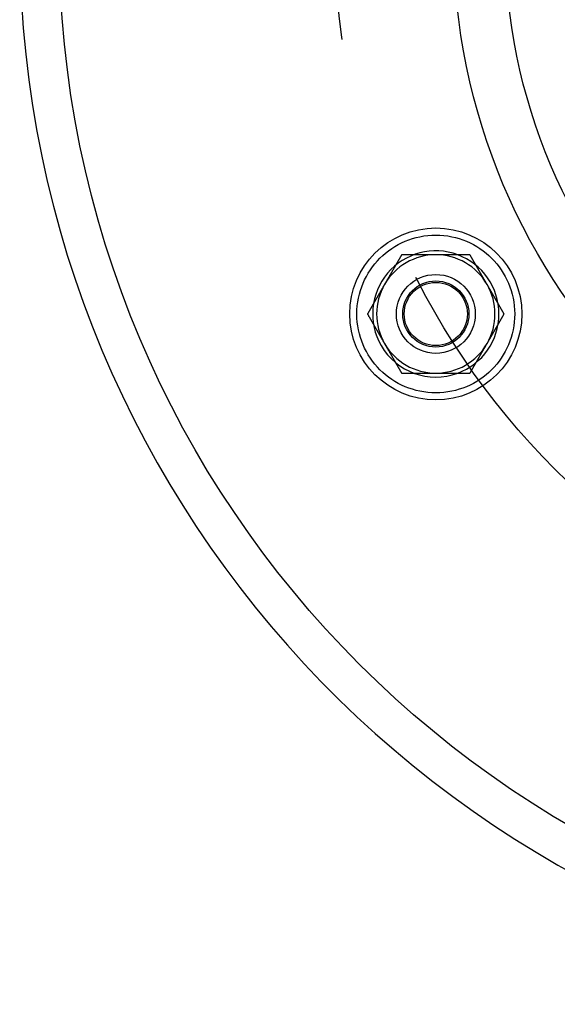
# Model space of a CAD drawing. Extents: x 611 to 1243, y -357 to 354.
# Drawn here: x 614 to 682, y -351 to -226 of the extents above; entities that cross this region are included whole.
import ezdxf

# ---------------------------------------------------------------- set-up
doc = ezdxf.new("R2010")
doc.units = 0
doc.header["$LTSCALE"] = 10
doc.linetypes.add('VERDECKT', pattern=[9.525, 6.35, -3.175])
doc.layers.get('0').update_dxf_attribs({"linetype": 'CONTINUOUS'})
doc.layers.add('STEMPEL', color=3, linetype='CONTINUOUS')

# ---------------------------------------------------------------- blocks, each defined once
blk = doc.blocks.new('A$CBE978570')
for points in [[(345.06, 124.7, 0), (345.04, 124.68, 0), (345.03, 124.65, 0), (345.01, 124.62, 0), (344.99, 124.59, 0), (344.98, 124.56, 0), (344.96, 124.53, 0), (344.94, 124.5, 0), (344.93, 124.47, 0), (344.91, 124.44, 0), (344.89, 124.41, 0), (344.87, 124.38, 0), (344.86, 124.35, 0), (344.84, 124.32, 0), (344.82, 124.29, 0), (344.81, 124.26, 0), (344.79, 124.23, 0), (344.77, 124.2, 0), (344.75, 124.17, 0), (344.74, 124.14, 0), (344.72, 124.11, 0), (344.7, 124.08, 0), (344.69, 124.06, 0), (344.67, 124.03, 0), (344.65, 124, 0), (344.63, 123.97, 0), (344.62, 123.94, 0), (344.6, 123.91, 0), (344.58, 123.88, 0), (344.57, 123.85, 0), (344.55, 123.82, 0), (344.53, 123.79, 0), (344.52, 123.76, 0), (344.5, 123.73, 0), (344.48, 123.7, 0), (344.46, 123.67, 0), (344.45, 123.64, 0), (344.43, 123.61, 0), (344.41, 123.58, 0), (344.4, 123.55, 0), (344.38, 123.52, 0), (344.36, 123.49, 0), (344.35, 123.47, 0), (344.33, 123.44, 0), (344.31, 123.41, 0), (344.29, 123.38, 0), (344.28, 123.35, 0), (344.26, 123.32, 0), (344.24, 123.29, 0), (344.23, 123.26, 0), (344.21, 123.23, 0), (344.19, 123.2, 0), (344.18, 123.17, 0), (344.16, 123.14, 0), (344.14, 123.11, 0), (344.12, 123.08, 0), (344.11, 123.05, 0), (344.09, 123.02, 0), (344.07, 122.99, 0), (344.06, 122.96, 0), (344.04, 122.93, 0), (344.02, 122.9, 0), (344, 122.87, 0), (343.99, 122.84, 0), (343.97, 122.81, 0), (343.95, 122.79, 0), (343.94, 122.76, 0), (343.92, 122.73, 0), (343.9, 122.7, 0), (343.88, 122.67, 0), (343.87, 122.64, 0), (343.85, 122.61, 0), (343.83, 122.58, 0), (343.82, 122.55, 0), (343.8, 122.52, 0), (343.78, 122.49, 0), (343.77, 122.46, 0), (343.75, 122.43, 0), (343.73, 122.4, 0), (343.71, 122.37, 0), (343.7, 122.34, 0), (343.68, 122.31, 0), (343.66, 122.28, 0), (343.65, 122.25, 0), (343.63, 122.22, 0), (343.61, 122.19, 0), (343.6, 122.17, 0), (343.58, 122.14, 0), (343.56, 122.11, 0), (343.54, 122.08, 0), (343.53, 122.05, 0), (343.51, 122.02, 0), (343.49, 121.99, 0), (343.48, 121.96, 0), (343.46, 121.93, 0), (343.44, 121.9, 0), (343.43, 121.87, 0), (343.41, 121.84, 0), (343.39, 121.81, 0), (343.37, 121.78, 0), (343.36, 121.75, 0), (343.34, 121.72, 0), (343.32, 121.69, 0), (343.31, 121.66, 0), (343.29, 121.63, 0), (343.27, 121.61, 0), (343.25, 121.58, 0), (343.24, 121.55, 0), (343.22, 121.52, 0), (343.2, 121.49, 0), (343.19, 121.46, 0), (343.17, 121.43, 0), (343.15, 121.4, 0), (343.13, 121.37, 0), (343.12, 121.34, 0), (343.1, 121.31, 0), (343.08, 121.28, 0), (343.07, 121.25, 0), (343.05, 121.22, 0), (343.03, 121.19, 0), (343.01, 121.16, 0), (343, 121.13, 0), (342.98, 121.1, 0), (342.96, 121.07, 0), (342.95, 121.04, 0), (342.93, 121.01, 0), (342.91, 120.98, 0), (342.9, 120.95, 0)], [(349.39, 124.7, 0), (349.36, 124.7, 0), (349.32, 124.7, 0), (349.29, 124.7, 0), (349.25, 124.7, 0), (349.22, 124.7, 0), (349.19, 124.7, 0), (349.15, 124.7, 0), (349.12, 124.7, 0), (349.08, 124.7, 0), (349.05, 124.7, 0), (349.02, 124.7, 0), (348.98, 124.7, 0), (348.95, 124.7, 0), (348.91, 124.7, 0), (348.88, 124.7, 0), (348.85, 124.7, 0), (348.81, 124.7, 0), (348.78, 124.7, 0), (348.74, 124.7, 0), (348.71, 124.7, 0), (348.67, 124.7, 0), (348.64, 124.7, 0), (348.61, 124.7, 0), (348.57, 124.7, 0), (348.54, 124.7, 0), (348.5, 124.7, 0), (348.47, 124.7, 0), (348.44, 124.7, 0), (348.4, 124.7, 0), (348.37, 124.7, 0), (348.33, 124.7, 0), (348.3, 124.7, 0), (348.26, 124.7, 0), (348.23, 124.7, 0), (348.2, 124.7, 0), (348.16, 124.7, 0), (348.13, 124.7, 0), (348.09, 124.7, 0), (348.06, 124.7, 0), (348.03, 124.7, 0), (347.99, 124.7, 0), (347.96, 124.7, 0), (347.92, 124.7, 0), (347.89, 124.7, 0), (347.86, 124.7, 0), (347.82, 124.7, 0), (347.79, 124.7, 0), (347.75, 124.7, 0), (347.72, 124.7, 0), (347.69, 124.7, 0), (347.65, 124.7, 0), (347.62, 124.7, 0), (347.58, 124.7, 0), (347.55, 124.7, 0), (347.51, 124.7, 0), (347.48, 124.7, 0), (347.45, 124.7, 0), (347.41, 124.7, 0), (347.38, 124.7, 0), (347.34, 124.7, 0), (347.31, 124.7, 0), (347.27, 124.7, 0), (347.24, 124.7, 0), (347.21, 124.7, 0), (347.17, 124.7, 0), (347.14, 124.7, 0), (347.11, 124.7, 0), (347.07, 124.7, 0), (347.04, 124.7, 0), (347, 124.7, 0), (346.97, 124.7, 0), (346.93, 124.7, 0), (346.9, 124.7, 0), (346.87, 124.7, 0), (346.83, 124.7, 0), (346.8, 124.7, 0), (346.76, 124.7, 0), (346.73, 124.7, 0), (346.7, 124.7, 0), (346.66, 124.7, 0), (346.63, 124.7, 0), (346.59, 124.7, 0), (346.56, 124.7, 0), (346.52, 124.7, 0), (346.49, 124.7, 0), (346.46, 124.7, 0), (346.42, 124.7, 0), (346.39, 124.7, 0), (346.36, 124.7, 0), (346.32, 124.7, 0), (346.29, 124.7, 0), (346.25, 124.7, 0), (346.22, 124.7, 0), (346.19, 124.7, 0), (346.15, 124.7, 0), (346.12, 124.7, 0), (346.08, 124.7, 0), (346.05, 124.7, 0), (346.01, 124.7, 0), (345.98, 124.7, 0), (345.95, 124.7, 0), (345.91, 124.7, 0), (345.88, 124.7, 0), (345.84, 124.7, 0), (345.81, 124.7, 0), (345.78, 124.7, 0), (345.74, 124.7, 0), (345.71, 124.7, 0), (345.67, 124.7, 0), (345.64, 124.7, 0), (345.61, 124.7, 0), (345.57, 124.7, 0), (345.54, 124.7, 0), (345.5, 124.7, 0), (345.47, 124.7, 0), (345.44, 124.7, 0), (345.4, 124.7, 0), (345.37, 124.7, 0), (345.33, 124.7, 0), (345.3, 124.7, 0), (345.26, 124.7, 0), (345.23, 124.7, 0), (345.2, 124.7, 0), (345.16, 124.7, 0), (345.13, 124.7, 0), (345.1, 124.7, 0), (345.06, 124.7, 0)], [(353.72, 124.7, 0), (353.7, 124.7, 0), (353.68, 124.7, 0), (353.65, 124.7, 0), (353.63, 124.7, 0), (353.61, 124.7, 0), (353.59, 124.7, 0), (353.56, 124.7, 0), (353.54, 124.7, 0), (353.52, 124.7, 0), (353.5, 124.7, 0), (353.47, 124.7, 0), (353.45, 124.7, 0), (353.43, 124.7, 0), (353.4, 124.7, 0), (353.38, 124.7, 0), (353.36, 124.7, 0), (353.34, 124.7, 0), (353.31, 124.7, 0), (353.29, 124.7, 0), (353.27, 124.7, 0), (353.25, 124.7, 0), (353.22, 124.7, 0), (353.2, 124.7, 0), (353.18, 124.7, 0), (353.16, 124.7, 0), (353.13, 124.7, 0), (353.11, 124.7, 0), (353.09, 124.7, 0), (353.06, 124.7, 0), (353.04, 124.7, 0), (353.02, 124.7, 0), (353, 124.7, 0), (352.97, 124.7, 0), (352.95, 124.7, 0), (352.93, 124.7, 0), (352.91, 124.7, 0), (352.88, 124.7, 0), (352.86, 124.7, 0), (352.84, 124.7, 0), (352.81, 124.7, 0), (352.79, 124.7, 0), (352.77, 124.7, 0), (352.75, 124.7, 0), (352.73, 124.7, 0), (352.7, 124.7, 0), (352.68, 124.7, 0), (352.66, 124.7, 0), (352.63, 124.7, 0), (352.61, 124.7, 0), (352.59, 124.7, 0), (352.57, 124.7, 0), (352.54, 124.7, 0), (352.52, 124.7, 0), (352.5, 124.7, 0), (352.48, 124.7, 0), (352.45, 124.7, 0), (352.43, 124.7, 0), (352.41, 124.7, 0), (352.38, 124.7, 0), (352.36, 124.7, 0), (352.34, 124.7, 0), (352.32, 124.7, 0), (352.29, 124.7, 0), (352.27, 124.7, 0), (352.25, 124.7, 0), (352.23, 124.7, 0), (352.2, 124.7, 0), (352.18, 124.7, 0), (352.16, 124.7, 0), (352.13, 124.7, 0), (352.11, 124.7, 0), (352.09, 124.7, 0), (352.07, 124.7, 0), (352.04, 124.7, 0), (352.02, 124.7, 0), (352, 124.7, 0), (351.98, 124.7, 0), (351.95, 124.7, 0), (351.93, 124.7, 0), (351.91, 124.7, 0), (351.88, 124.7, 0), (351.86, 124.7, 0), (351.84, 124.7, 0), (351.82, 124.7, 0), (351.79, 124.7, 0), (351.77, 124.7, 0), (351.75, 124.7, 0), (351.73, 124.7, 0), (351.7, 124.7, 0), (351.68, 124.7, 0), (351.66, 124.7, 0), (351.63, 124.7, 0), (351.61, 124.7, 0), (351.59, 124.7, 0), (351.57, 124.7, 0), (351.54, 124.7, 0), (351.52, 124.7, 0), (351.5, 124.7, 0), (351.48, 124.7, 0), (351.45, 124.7, 0), (351.43, 124.7, 0), (351.41, 124.7, 0), (351.39, 124.7, 0), (351.36, 124.7, 0), (351.34, 124.7, 0), (351.32, 124.7, 0), (351.3, 124.7, 0), (351.27, 124.7, 0), (351.25, 124.7, 0), (351.23, 124.7, 0), (351.2, 124.7, 0), (351.18, 124.7, 0), (351.16, 124.7, 0), (351.14, 124.7, 0), (351.11, 124.7, 0), (351.09, 124.7, 0), (351.07, 124.7, 0), (351.05, 124.7, 0), (351.02, 124.7, 0), (351, 124.7, 0), (350.98, 124.7, 0), (350.95, 124.7, 0), (350.93, 124.7, 0), (350.91, 124.7, 0), (350.89, 124.7, 0), (350.86, 124.7, 0), (350.84, 124.7, 0), (350.82, 124.7, 0), (350.8, 124.7, 0), (350.77, 124.7, 0), (350.75, 124.7, 0), (350.73, 124.7, 0), (350.7, 124.7, 0), (350.68, 124.7, 0), (350.66, 124.7, 0), (350.64, 124.7, 0), (350.62, 124.7, 0), (350.59, 124.7, 0), (350.57, 124.7, 0), (350.55, 124.7, 0), (350.52, 124.7, 0), (350.5, 124.7, 0), (350.48, 124.7, 0), (350.46, 124.7, 0), (350.43, 124.7, 0), (350.41, 124.7, 0), (350.39, 124.7, 0), (350.37, 124.7, 0), (350.34, 124.7, 0), (350.32, 124.7, 0), (350.3, 124.7, 0), (350.27, 124.7, 0), (350.25, 124.7, 0), (350.23, 124.7, 0), (350.21, 124.7, 0), (350.18, 124.7, 0), (350.16, 124.7, 0), (350.14, 124.7, 0), (350.12, 124.7, 0), (350.09, 124.7, 0), (350.07, 124.7, 0), (350.05, 124.7, 0), (350.02, 124.7, 0), (350, 124.7, 0), (349.98, 124.7, 0), (349.96, 124.7, 0), (349.94, 124.7, 0), (349.91, 124.7, 0), (349.89, 124.7, 0), (349.87, 124.7, 0), (349.84, 124.7, 0), (349.82, 124.7, 0), (349.8, 124.7, 0), (349.78, 124.7, 0), (349.75, 124.7, 0), (349.73, 124.7, 0), (349.71, 124.7, 0), (349.69, 124.7, 0), (349.66, 124.7, 0), (349.64, 124.7, 0), (349.62, 124.7, 0), (349.6, 124.7, 0), (349.57, 124.7, 0), (349.55, 124.7, 0), (349.53, 124.7, 0), (349.5, 124.7, 0), (349.48, 124.7, 0), (349.46, 124.7, 0), (349.44, 124.7, 0), (349.41, 124.7, 0), (349.39, 124.7, 0)], [(355.89, 120.95, 0), (355.87, 120.98, 0), (355.85, 121.01, 0), (355.83, 121.04, 0), (355.82, 121.07, 0), (355.8, 121.1, 0), (355.78, 121.13, 0), (355.77, 121.16, 0), (355.75, 121.19, 0), (355.73, 121.22, 0), (355.72, 121.25, 0), (355.7, 121.28, 0), (355.68, 121.31, 0), (355.67, 121.34, 0), (355.65, 121.37, 0), (355.63, 121.4, 0), (355.61, 121.43, 0), (355.6, 121.46, 0), (355.58, 121.49, 0), (355.56, 121.52, 0), (355.55, 121.55, 0), (355.53, 121.58, 0), (355.51, 121.61, 0), (355.49, 121.63, 0), (355.48, 121.66, 0), (355.46, 121.69, 0), (355.44, 121.72, 0), (355.43, 121.75, 0), (355.41, 121.78, 0), (355.39, 121.81, 0), (355.38, 121.84, 0), (355.36, 121.87, 0), (355.34, 121.9, 0), (355.32, 121.93, 0), (355.31, 121.96, 0), (355.29, 121.99, 0), (355.27, 122.02, 0), (355.26, 122.05, 0), (355.24, 122.08, 0), (355.22, 122.11, 0), (355.2, 122.14, 0), (355.19, 122.17, 0), (355.17, 122.19, 0), (355.15, 122.22, 0), (355.14, 122.25, 0), (355.12, 122.28, 0), (355.1, 122.31, 0), (355.08, 122.34, 0), (355.07, 122.37, 0), (355.05, 122.4, 0), (355.03, 122.43, 0), (355.02, 122.46, 0), (355, 122.49, 0), (354.98, 122.52, 0), (354.97, 122.55, 0), (354.95, 122.58, 0), (354.93, 122.61, 0), (354.92, 122.64, 0), (354.9, 122.67, 0), (354.88, 122.7, 0), (354.86, 122.73, 0), (354.85, 122.76, 0), (354.83, 122.79, 0), (354.81, 122.81, 0), (354.8, 122.84, 0), (354.78, 122.87, 0), (354.76, 122.9, 0), (354.74, 122.93, 0), (354.73, 122.96, 0), (354.71, 122.99, 0), (354.69, 123.02, 0), (354.68, 123.05, 0), (354.66, 123.08, 0), (354.64, 123.11, 0), (354.62, 123.14, 0), (354.61, 123.17, 0), (354.59, 123.2, 0), (354.57, 123.23, 0), (354.56, 123.26, 0), (354.54, 123.29, 0), (354.52, 123.32, 0), (354.51, 123.35, 0), (354.49, 123.38, 0), (354.47, 123.41, 0), (354.45, 123.44, 0), (354.44, 123.47, 0), (354.42, 123.49, 0), (354.4, 123.52, 0), (354.39, 123.55, 0), (354.37, 123.58, 0), (354.35, 123.61, 0), (354.33, 123.64, 0), (354.32, 123.67, 0), (354.3, 123.7, 0), (354.28, 123.73, 0), (354.27, 123.76, 0), (354.25, 123.79, 0), (354.23, 123.82, 0), (354.22, 123.85, 0), (354.2, 123.88, 0), (354.18, 123.91, 0), (354.17, 123.94, 0), (354.15, 123.97, 0), (354.13, 124, 0), (354.11, 124.03, 0), (354.1, 124.06, 0), (354.08, 124.08, 0), (354.06, 124.11, 0), (354.05, 124.14, 0), (354.03, 124.17, 0), (354.01, 124.2, 0), (353.99, 124.23, 0), (353.98, 124.26, 0), (353.96, 124.29, 0), (353.94, 124.32, 0), (353.93, 124.35, 0), (353.91, 124.38, 0), (353.89, 124.41, 0), (353.88, 124.44, 0), (353.86, 124.47, 0), (353.84, 124.5, 0), (353.82, 124.53, 0), (353.81, 124.56, 0), (353.79, 124.59, 0), (353.77, 124.62, 0), (353.76, 124.65, 0), (353.74, 124.68, 0), (353.72, 124.7, 0)], [(342.9, 120.95, 0), (342.88, 120.93, 0), (342.86, 120.9, 0), (342.85, 120.87, 0), (342.83, 120.84, 0), (342.81, 120.81, 0), (342.79, 120.78, 0), (342.78, 120.75, 0), (342.76, 120.72, 0), (342.74, 120.69, 0), (342.73, 120.66, 0), (342.71, 120.63, 0), (342.69, 120.6, 0), (342.67, 120.57, 0), (342.66, 120.54, 0), (342.64, 120.51, 0), (342.62, 120.48, 0), (342.61, 120.45, 0), (342.59, 120.42, 0), (342.57, 120.39, 0), (342.56, 120.36, 0), (342.54, 120.33, 0), (342.52, 120.31, 0), (342.5, 120.28, 0), (342.49, 120.25, 0), (342.47, 120.22, 0), (342.45, 120.19, 0), (342.44, 120.16, 0), (342.42, 120.13, 0), (342.4, 120.1, 0), (342.38, 120.07, 0), (342.37, 120.04, 0), (342.35, 120.01, 0), (342.33, 119.98, 0), (342.32, 119.95, 0), (342.3, 119.92, 0), (342.28, 119.89, 0), (342.26, 119.86, 0), (342.25, 119.83, 0), (342.23, 119.8, 0), (342.21, 119.77, 0), (342.2, 119.74, 0), (342.18, 119.72, 0), (342.16, 119.69, 0), (342.15, 119.66, 0), (342.13, 119.63, 0), (342.11, 119.6, 0), (342.1, 119.57, 0), (342.08, 119.54, 0), (342.06, 119.51, 0), (342.04, 119.48, 0), (342.03, 119.45, 0), (342.01, 119.42, 0), (341.99, 119.39, 0), (341.98, 119.36, 0), (341.96, 119.33, 0), (341.94, 119.3, 0), (341.92, 119.27, 0), (341.91, 119.24, 0), (341.89, 119.21, 0), (341.87, 119.18, 0), (341.86, 119.15, 0), (341.84, 119.12, 0), (341.82, 119.09, 0), (341.81, 119.06, 0), (341.79, 119.04, 0), (341.77, 119.01, 0), (341.75, 118.98, 0), (341.74, 118.95, 0), (341.72, 118.92, 0), (341.7, 118.89, 0), (341.69, 118.86, 0), (341.67, 118.83, 0), (341.65, 118.8, 0), (341.63, 118.77, 0), (341.62, 118.74, 0), (341.6, 118.71, 0), (341.58, 118.68, 0), (341.57, 118.65, 0), (341.55, 118.62, 0), (341.53, 118.59, 0), (341.51, 118.56, 0), (341.5, 118.53, 0), (341.48, 118.5, 0), (341.46, 118.47, 0), (341.45, 118.44, 0), (341.43, 118.42, 0), (341.41, 118.39, 0), (341.4, 118.36, 0), (341.38, 118.33, 0), (341.36, 118.3, 0), (341.35, 118.27, 0), (341.33, 118.24, 0), (341.31, 118.21, 0), (341.29, 118.18, 0), (341.28, 118.15, 0), (341.26, 118.12, 0), (341.24, 118.09, 0), (341.23, 118.06, 0), (341.21, 118.03, 0), (341.19, 118, 0), (341.17, 117.97, 0), (341.16, 117.94, 0), (341.14, 117.91, 0), (341.12, 117.88, 0), (341.11, 117.86, 0), (341.09, 117.83, 0), (341.07, 117.8, 0), (341.06, 117.77, 0), (341.04, 117.74, 0), (341.02, 117.71, 0), (341, 117.68, 0), (340.99, 117.65, 0), (340.97, 117.62, 0), (340.95, 117.59, 0), (340.94, 117.56, 0), (340.92, 117.53, 0), (340.9, 117.5, 0), (340.88, 117.47, 0), (340.87, 117.44, 0), (340.85, 117.41, 0), (340.83, 117.38, 0), (340.82, 117.35, 0), (340.8, 117.32, 0), (340.78, 117.29, 0), (340.76, 117.26, 0), (340.75, 117.23, 0), (340.73, 117.2, 0)], [(358.05, 117.2, 0), (358.03, 117.23, 0), (358.02, 117.26, 0), (358, 117.29, 0), (357.98, 117.32, 0), (357.97, 117.35, 0), (357.95, 117.38, 0), (357.93, 117.41, 0), (357.92, 117.44, 0), (357.9, 117.47, 0), (357.88, 117.5, 0), (357.86, 117.53, 0), (357.85, 117.56, 0), (357.83, 117.59, 0), (357.81, 117.62, 0), (357.8, 117.65, 0), (357.78, 117.68, 0), (357.76, 117.71, 0), (357.75, 117.74, 0), (357.73, 117.77, 0), (357.71, 117.8, 0), (357.69, 117.83, 0), (357.68, 117.86, 0), (357.66, 117.88, 0), (357.64, 117.91, 0), (357.62, 117.94, 0), (357.61, 117.97, 0), (357.59, 118, 0), (357.57, 118.03, 0), (357.56, 118.06, 0), (357.54, 118.09, 0), (357.52, 118.12, 0), (357.51, 118.15, 0), (357.49, 118.18, 0), (357.47, 118.21, 0), (357.45, 118.24, 0), (357.44, 118.27, 0), (357.42, 118.3, 0), (357.4, 118.33, 0), (357.39, 118.36, 0), (357.37, 118.39, 0), (357.35, 118.42, 0), (357.34, 118.44, 0), (357.32, 118.47, 0), (357.3, 118.5, 0), (357.28, 118.53, 0), (357.27, 118.56, 0), (357.25, 118.59, 0), (357.23, 118.62, 0), (357.22, 118.65, 0), (357.2, 118.68, 0), (357.18, 118.71, 0), (357.17, 118.74, 0), (357.15, 118.77, 0), (357.13, 118.8, 0), (357.11, 118.83, 0), (357.1, 118.86, 0), (357.08, 118.89, 0), (357.06, 118.92, 0), (357.05, 118.95, 0), (357.03, 118.98, 0), (357.01, 119.01, 0), (357, 119.04, 0), (356.98, 119.06, 0), (356.96, 119.09, 0), (356.94, 119.12, 0), (356.93, 119.15, 0), (356.91, 119.18, 0), (356.89, 119.21, 0), (356.88, 119.24, 0), (356.86, 119.27, 0), (356.84, 119.3, 0), (356.82, 119.33, 0), (356.81, 119.36, 0), (356.79, 119.39, 0), (356.77, 119.42, 0), (356.76, 119.45, 0), (356.74, 119.48, 0), (356.72, 119.51, 0), (356.7, 119.54, 0), (356.69, 119.57, 0), (356.67, 119.6, 0), (356.65, 119.63, 0), (356.64, 119.66, 0), (356.62, 119.69, 0), (356.6, 119.72, 0), (356.58, 119.74, 0), (356.57, 119.77, 0), (356.55, 119.8, 0), (356.53, 119.83, 0), (356.52, 119.86, 0), (356.5, 119.89, 0), (356.48, 119.92, 0), (356.47, 119.95, 0), (356.45, 119.98, 0), (356.43, 120.01, 0), (356.42, 120.04, 0), (356.4, 120.07, 0), (356.38, 120.1, 0), (356.36, 120.13, 0), (356.35, 120.16, 0), (356.33, 120.19, 0), (356.31, 120.22, 0), (356.3, 120.25, 0), (356.28, 120.28, 0), (356.26, 120.31, 0), (356.24, 120.33, 0), (356.23, 120.36, 0), (356.21, 120.39, 0), (356.19, 120.42, 0), (356.18, 120.45, 0), (356.16, 120.48, 0), (356.14, 120.51, 0), (356.12, 120.54, 0), (356.11, 120.57, 0), (356.09, 120.6, 0), (356.07, 120.63, 0), (356.06, 120.66, 0), (356.04, 120.69, 0), (356.02, 120.72, 0), (356.01, 120.75, 0), (355.99, 120.78, 0), (355.97, 120.81, 0), (355.95, 120.84, 0), (355.94, 120.87, 0), (355.92, 120.9, 0), (355.9, 120.93, 0), (355.89, 120.95, 0)], [(340.73, 117.2, 0), (340.75, 117.18, 0), (340.76, 117.15, 0), (340.78, 117.12, 0), (340.8, 117.09, 0), (340.82, 117.06, 0), (340.83, 117.03, 0), (340.85, 117, 0), (340.87, 116.97, 0), (340.88, 116.94, 0), (340.9, 116.91, 0), (340.92, 116.88, 0), (340.94, 116.85, 0), (340.95, 116.82, 0), (340.97, 116.79, 0), (340.99, 116.76, 0), (341, 116.73, 0), (341.02, 116.7, 0), (341.04, 116.67, 0), (341.06, 116.64, 0), (341.07, 116.61, 0), (341.09, 116.58, 0), (341.11, 116.56, 0), (341.12, 116.53, 0), (341.14, 116.5, 0), (341.16, 116.47, 0), (341.17, 116.44, 0), (341.19, 116.41, 0), (341.21, 116.38, 0), (341.23, 116.35, 0), (341.24, 116.32, 0), (341.26, 116.29, 0), (341.28, 116.26, 0), (341.29, 116.23, 0), (341.31, 116.2, 0), (341.33, 116.17, 0), (341.35, 116.14, 0), (341.36, 116.11, 0), (341.38, 116.08, 0), (341.4, 116.05, 0), (341.41, 116.02, 0), (341.43, 115.99, 0), (341.45, 115.97, 0), (341.46, 115.94, 0), (341.48, 115.91, 0), (341.5, 115.88, 0), (341.51, 115.85, 0), (341.53, 115.82, 0), (341.55, 115.79, 0), (341.57, 115.76, 0), (341.58, 115.73, 0), (341.6, 115.7, 0), (341.62, 115.67, 0), (341.63, 115.64, 0), (341.65, 115.61, 0), (341.67, 115.58, 0), (341.69, 115.55, 0), (341.7, 115.52, 0), (341.72, 115.49, 0), (341.74, 115.46, 0), (341.75, 115.43, 0), (341.77, 115.4, 0), (341.79, 115.37, 0), (341.81, 115.34, 0), (341.82, 115.31, 0), (341.84, 115.29, 0), (341.86, 115.26, 0), (341.87, 115.23, 0), (341.89, 115.2, 0), (341.91, 115.17, 0), (341.92, 115.14, 0), (341.94, 115.11, 0), (341.96, 115.08, 0), (341.98, 115.05, 0), (341.99, 115.02, 0), (342.01, 114.99, 0), (342.03, 114.96, 0), (342.04, 114.93, 0), (342.06, 114.9, 0), (342.08, 114.87, 0), (342.1, 114.84, 0), (342.11, 114.81, 0), (342.13, 114.78, 0), (342.15, 114.75, 0), (342.16, 114.72, 0), (342.18, 114.69, 0), (342.2, 114.67, 0), (342.21, 114.64, 0), (342.23, 114.61, 0), (342.25, 114.58, 0), (342.26, 114.55, 0), (342.28, 114.52, 0), (342.3, 114.49, 0), (342.32, 114.46, 0), (342.33, 114.43, 0), (342.35, 114.4, 0), (342.37, 114.37, 0), (342.38, 114.34, 0), (342.4, 114.31, 0), (342.42, 114.28, 0), (342.44, 114.25, 0), (342.45, 114.22, 0), (342.47, 114.19, 0), (342.49, 114.16, 0), (342.5, 114.13, 0), (342.52, 114.11, 0), (342.54, 114.08, 0), (342.56, 114.05, 0), (342.57, 114.02, 0), (342.59, 113.99, 0), (342.61, 113.96, 0), (342.62, 113.93, 0), (342.64, 113.9, 0), (342.66, 113.87, 0), (342.67, 113.84, 0), (342.69, 113.81, 0), (342.71, 113.78, 0), (342.73, 113.75, 0), (342.74, 113.72, 0), (342.76, 113.69, 0), (342.78, 113.66, 0), (342.79, 113.63, 0), (342.81, 113.6, 0), (342.83, 113.57, 0), (342.85, 113.54, 0), (342.86, 113.51, 0), (342.88, 113.48, 0), (342.9, 113.45, 0)], [(355.89, 113.45, 0), (355.9, 113.48, 0), (355.92, 113.51, 0), (355.94, 113.54, 0), (355.95, 113.57, 0), (355.97, 113.6, 0), (355.99, 113.63, 0), (356.01, 113.66, 0), (356.02, 113.69, 0), (356.04, 113.72, 0), (356.06, 113.75, 0), (356.07, 113.78, 0), (356.09, 113.81, 0), (356.11, 113.84, 0), (356.12, 113.87, 0), (356.14, 113.9, 0), (356.16, 113.93, 0), (356.18, 113.96, 0), (356.19, 113.99, 0), (356.21, 114.02, 0), (356.23, 114.05, 0), (356.24, 114.08, 0), (356.26, 114.11, 0), (356.28, 114.13, 0), (356.3, 114.16, 0), (356.31, 114.19, 0), (356.33, 114.22, 0), (356.35, 114.25, 0), (356.36, 114.28, 0), (356.38, 114.31, 0), (356.4, 114.34, 0), (356.42, 114.37, 0), (356.43, 114.4, 0), (356.45, 114.43, 0), (356.47, 114.46, 0), (356.48, 114.49, 0), (356.5, 114.52, 0), (356.52, 114.55, 0), (356.53, 114.58, 0), (356.55, 114.61, 0), (356.57, 114.64, 0), (356.58, 114.67, 0), (356.6, 114.69, 0), (356.62, 114.72, 0), (356.64, 114.75, 0), (356.65, 114.78, 0), (356.67, 114.81, 0), (356.69, 114.84, 0), (356.7, 114.87, 0), (356.72, 114.9, 0), (356.74, 114.93, 0), (356.76, 114.96, 0), (356.77, 114.99, 0), (356.79, 115.02, 0), (356.81, 115.05, 0), (356.82, 115.08, 0), (356.84, 115.11, 0), (356.86, 115.14, 0), (356.88, 115.17, 0), (356.89, 115.2, 0), (356.91, 115.23, 0), (356.93, 115.26, 0), (356.94, 115.29, 0), (356.96, 115.31, 0), (356.98, 115.34, 0), (357, 115.37, 0), (357.01, 115.4, 0), (357.03, 115.43, 0), (357.05, 115.46, 0), (357.06, 115.49, 0), (357.08, 115.52, 0), (357.1, 115.55, 0), (357.11, 115.58, 0), (357.13, 115.61, 0), (357.15, 115.64, 0), (357.17, 115.67, 0), (357.18, 115.7, 0), (357.2, 115.73, 0), (357.22, 115.76, 0), (357.23, 115.79, 0), (357.25, 115.82, 0), (357.27, 115.85, 0), (357.28, 115.88, 0), (357.3, 115.91, 0), (357.32, 115.94, 0), (357.34, 115.97, 0), (357.35, 115.99, 0), (357.37, 116.02, 0), (357.39, 116.05, 0), (357.4, 116.08, 0), (357.42, 116.11, 0), (357.44, 116.14, 0), (357.45, 116.17, 0), (357.47, 116.2, 0), (357.49, 116.23, 0), (357.51, 116.26, 0), (357.52, 116.29, 0), (357.54, 116.32, 0), (357.56, 116.35, 0), (357.57, 116.38, 0), (357.59, 116.41, 0), (357.61, 116.44, 0), (357.62, 116.47, 0), (357.64, 116.5, 0), (357.66, 116.53, 0), (357.68, 116.56, 0), (357.69, 116.58, 0), (357.71, 116.61, 0), (357.73, 116.64, 0), (357.75, 116.67, 0), (357.76, 116.7, 0), (357.78, 116.73, 0), (357.8, 116.76, 0), (357.81, 116.79, 0), (357.83, 116.82, 0), (357.85, 116.85, 0), (357.86, 116.88, 0), (357.88, 116.91, 0), (357.9, 116.94, 0), (357.92, 116.97, 0), (357.93, 117, 0), (357.95, 117.03, 0), (357.97, 117.06, 0), (357.98, 117.09, 0), (358, 117.12, 0), (358.02, 117.15, 0), (358.03, 117.18, 0), (358.05, 117.2, 0)], [(342.9, 113.45, 0), (342.91, 113.43, 0), (342.93, 113.4, 0), (342.95, 113.37, 0), (342.96, 113.34, 0), (342.98, 113.31, 0), (343, 113.28, 0), (343.01, 113.25, 0), (343.03, 113.22, 0), (343.05, 113.19, 0), (343.07, 113.16, 0), (343.08, 113.13, 0), (343.1, 113.1, 0), (343.12, 113.07, 0), (343.13, 113.04, 0), (343.15, 113.01, 0), (343.17, 112.98, 0), (343.19, 112.95, 0), (343.2, 112.92, 0), (343.22, 112.89, 0), (343.24, 112.86, 0), (343.25, 112.83, 0), (343.27, 112.81, 0), (343.29, 112.78, 0), (343.31, 112.75, 0), (343.32, 112.72, 0), (343.34, 112.69, 0), (343.36, 112.66, 0), (343.37, 112.63, 0), (343.39, 112.6, 0), (343.41, 112.57, 0), (343.43, 112.54, 0), (343.44, 112.51, 0), (343.46, 112.48, 0), (343.48, 112.45, 0), (343.49, 112.42, 0), (343.51, 112.39, 0), (343.53, 112.36, 0), (343.54, 112.33, 0), (343.56, 112.3, 0), (343.58, 112.27, 0), (343.6, 112.24, 0), (343.61, 112.22, 0), (343.63, 112.19, 0), (343.65, 112.16, 0), (343.66, 112.13, 0), (343.68, 112.1, 0), (343.7, 112.07, 0), (343.71, 112.04, 0), (343.73, 112.01, 0), (343.75, 111.98, 0), (343.77, 111.95, 0), (343.78, 111.92, 0), (343.8, 111.89, 0), (343.82, 111.86, 0), (343.83, 111.83, 0), (343.85, 111.8, 0), (343.87, 111.77, 0), (343.88, 111.74, 0), (343.9, 111.71, 0), (343.92, 111.68, 0), (343.94, 111.65, 0), (343.95, 111.62, 0), (343.97, 111.59, 0), (343.99, 111.56, 0), (344, 111.54, 0), (344.02, 111.51, 0), (344.04, 111.48, 0), (344.06, 111.45, 0), (344.07, 111.42, 0), (344.09, 111.39, 0), (344.11, 111.36, 0), (344.12, 111.33, 0), (344.14, 111.3, 0), (344.16, 111.27, 0), (344.18, 111.24, 0), (344.19, 111.21, 0), (344.21, 111.18, 0), (344.23, 111.15, 0), (344.24, 111.12, 0), (344.26, 111.09, 0), (344.28, 111.06, 0), (344.29, 111.03, 0), (344.31, 111, 0), (344.33, 110.97, 0), (344.35, 110.94, 0), (344.36, 110.92, 0), (344.38, 110.89, 0), (344.4, 110.86, 0), (344.41, 110.83, 0), (344.43, 110.8, 0), (344.45, 110.77, 0), (344.46, 110.74, 0), (344.48, 110.71, 0), (344.5, 110.68, 0), (344.52, 110.65, 0), (344.53, 110.62, 0), (344.55, 110.59, 0), (344.57, 110.56, 0), (344.58, 110.53, 0), (344.6, 110.5, 0), (344.62, 110.47, 0), (344.63, 110.44, 0), (344.65, 110.41, 0), (344.67, 110.38, 0), (344.69, 110.36, 0), (344.7, 110.33, 0), (344.72, 110.3, 0), (344.74, 110.27, 0), (344.75, 110.24, 0), (344.77, 110.21, 0), (344.79, 110.18, 0), (344.81, 110.15, 0), (344.82, 110.12, 0), (344.84, 110.09, 0), (344.86, 110.06, 0), (344.87, 110.03, 0), (344.89, 110, 0), (344.91, 109.97, 0), (344.93, 109.94, 0), (344.94, 109.91, 0), (344.96, 109.88, 0), (344.98, 109.85, 0), (344.99, 109.82, 0), (345.01, 109.79, 0), (345.03, 109.76, 0), (345.04, 109.73, 0), (345.06, 109.7, 0)], [(353.72, 109.7, 0), (353.74, 109.73, 0), (353.76, 109.76, 0), (353.77, 109.79, 0), (353.79, 109.82, 0), (353.81, 109.85, 0), (353.82, 109.88, 0), (353.84, 109.91, 0), (353.86, 109.94, 0), (353.88, 109.97, 0), (353.89, 110, 0), (353.91, 110.03, 0), (353.93, 110.06, 0), (353.94, 110.09, 0), (353.96, 110.12, 0), (353.98, 110.15, 0), (353.99, 110.18, 0), (354.01, 110.21, 0), (354.03, 110.24, 0), (354.05, 110.27, 0), (354.06, 110.3, 0), (354.08, 110.33, 0), (354.1, 110.36, 0), (354.11, 110.38, 0), (354.13, 110.41, 0), (354.15, 110.44, 0), (354.17, 110.47, 0), (354.18, 110.5, 0), (354.2, 110.53, 0), (354.22, 110.56, 0), (354.23, 110.59, 0), (354.25, 110.62, 0), (354.27, 110.65, 0), (354.28, 110.68, 0), (354.3, 110.71, 0), (354.32, 110.74, 0), (354.33, 110.77, 0), (354.35, 110.8, 0), (354.37, 110.83, 0), (354.39, 110.86, 0), (354.4, 110.89, 0), (354.42, 110.92, 0), (354.44, 110.94, 0), (354.45, 110.97, 0), (354.47, 111, 0), (354.49, 111.03, 0), (354.51, 111.06, 0), (354.52, 111.09, 0), (354.54, 111.12, 0), (354.56, 111.15, 0), (354.57, 111.18, 0), (354.59, 111.21, 0), (354.61, 111.24, 0), (354.62, 111.27, 0), (354.64, 111.3, 0), (354.66, 111.33, 0), (354.68, 111.36, 0), (354.69, 111.39, 0), (354.71, 111.42, 0), (354.73, 111.45, 0), (354.74, 111.48, 0), (354.76, 111.51, 0), (354.78, 111.54, 0), (354.8, 111.56, 0), (354.81, 111.59, 0), (354.83, 111.62, 0), (354.85, 111.65, 0), (354.86, 111.68, 0), (354.88, 111.71, 0), (354.9, 111.74, 0), (354.92, 111.77, 0), (354.93, 111.8, 0), (354.95, 111.83, 0), (354.97, 111.86, 0), (354.98, 111.89, 0), (355, 111.92, 0), (355.02, 111.95, 0), (355.03, 111.98, 0), (355.05, 112.01, 0), (355.07, 112.04, 0), (355.08, 112.07, 0), (355.1, 112.1, 0), (355.12, 112.13, 0), (355.14, 112.16, 0), (355.15, 112.19, 0), (355.17, 112.22, 0), (355.19, 112.24, 0), (355.2, 112.27, 0), (355.22, 112.3, 0), (355.24, 112.33, 0), (355.26, 112.36, 0), (355.27, 112.39, 0), (355.29, 112.42, 0), (355.31, 112.45, 0), (355.32, 112.48, 0), (355.34, 112.51, 0), (355.36, 112.54, 0), (355.38, 112.57, 0), (355.39, 112.6, 0), (355.41, 112.63, 0), (355.43, 112.66, 0), (355.44, 112.69, 0), (355.46, 112.72, 0), (355.48, 112.75, 0), (355.49, 112.78, 0), (355.51, 112.81, 0), (355.53, 112.83, 0), (355.55, 112.86, 0), (355.56, 112.89, 0), (355.58, 112.92, 0), (355.6, 112.95, 0), (355.61, 112.98, 0), (355.63, 113.01, 0), (355.65, 113.04, 0), (355.67, 113.07, 0), (355.68, 113.1, 0), (355.7, 113.13, 0), (355.72, 113.16, 0), (355.73, 113.19, 0), (355.75, 113.22, 0), (355.77, 113.25, 0), (355.78, 113.28, 0), (355.8, 113.31, 0), (355.82, 113.34, 0), (355.83, 113.37, 0), (355.85, 113.4, 0), (355.87, 113.43, 0), (355.89, 113.45, 0)], [(345.06, 109.7, 0), (345.1, 109.7, 0), (345.13, 109.7, 0), (345.16, 109.7, 0), (345.2, 109.7, 0), (345.23, 109.7, 0), (345.26, 109.7, 0), (345.3, 109.7, 0), (345.33, 109.7, 0), (345.37, 109.7, 0), (345.4, 109.7, 0), (345.44, 109.7, 0), (345.47, 109.7, 0), (345.5, 109.7, 0), (345.54, 109.7, 0), (345.57, 109.7, 0), (345.61, 109.7, 0), (345.64, 109.7, 0), (345.67, 109.7, 0), (345.71, 109.7, 0), (345.74, 109.7, 0), (345.78, 109.7, 0), (345.81, 109.7, 0), (345.84, 109.7, 0), (345.88, 109.7, 0), (345.91, 109.7, 0), (345.95, 109.7, 0), (345.98, 109.7, 0), (346.01, 109.7, 0), (346.05, 109.7, 0), (346.08, 109.7, 0), (346.12, 109.7, 0), (346.15, 109.7, 0), (346.19, 109.7, 0), (346.22, 109.7, 0), (346.25, 109.7, 0), (346.29, 109.7, 0), (346.32, 109.7, 0), (346.36, 109.7, 0), (346.39, 109.7, 0), (346.42, 109.7, 0), (346.46, 109.7, 0), (346.49, 109.7, 0), (346.52, 109.7, 0), (346.56, 109.7, 0), (346.59, 109.7, 0), (346.63, 109.7, 0), (346.66, 109.7, 0), (346.7, 109.7, 0), (346.73, 109.7, 0), (346.76, 109.7, 0), (346.8, 109.7, 0), (346.83, 109.7, 0), (346.87, 109.7, 0), (346.9, 109.7, 0), (346.93, 109.7, 0), (346.97, 109.7, 0), (347, 109.7, 0), (347.04, 109.7, 0), (347.07, 109.7, 0), (347.11, 109.7, 0), (347.14, 109.7, 0), (347.17, 109.7, 0), (347.21, 109.7, 0), (347.24, 109.7, 0), (347.27, 109.7, 0), (347.31, 109.7, 0), (347.34, 109.7, 0), (347.38, 109.7, 0), (347.41, 109.7, 0), (347.45, 109.7, 0), (347.48, 109.7, 0), (347.51, 109.7, 0), (347.55, 109.7, 0), (347.58, 109.7, 0), (347.62, 109.7, 0), (347.65, 109.7, 0), (347.69, 109.7, 0), (347.72, 109.7, 0), (347.75, 109.7, 0), (347.79, 109.7, 0), (347.82, 109.7, 0), (347.86, 109.7, 0), (347.89, 109.7, 0), (347.92, 109.7, 0), (347.96, 109.7, 0), (347.99, 109.7, 0), (348.03, 109.7, 0), (348.06, 109.7, 0), (348.09, 109.7, 0), (348.13, 109.7, 0), (348.16, 109.7, 0), (348.2, 109.7, 0), (348.23, 109.7, 0), (348.26, 109.7, 0), (348.3, 109.7, 0), (348.33, 109.7, 0), (348.37, 109.7, 0), (348.4, 109.7, 0), (348.44, 109.7, 0), (348.47, 109.7, 0), (348.5, 109.7, 0), (348.54, 109.7, 0), (348.57, 109.7, 0), (348.61, 109.7, 0), (348.64, 109.7, 0), (348.67, 109.7, 0), (348.71, 109.7, 0), (348.74, 109.7, 0), (348.78, 109.7, 0), (348.81, 109.7, 0), (348.85, 109.7, 0), (348.88, 109.7, 0), (348.91, 109.7, 0), (348.95, 109.7, 0), (348.98, 109.7, 0), (349.02, 109.7, 0), (349.05, 109.7, 0), (349.08, 109.7, 0), (349.12, 109.7, 0), (349.15, 109.7, 0), (349.19, 109.7, 0), (349.22, 109.7, 0), (349.25, 109.7, 0), (349.29, 109.7, 0), (349.32, 109.7, 0), (349.36, 109.7, 0), (349.39, 109.7, 0)], [(349.39, 109.7, 0), (349.41, 109.7, 0), (349.44, 109.7, 0), (349.46, 109.7, 0), (349.48, 109.7, 0), (349.5, 109.7, 0), (349.53, 109.7, 0), (349.55, 109.7, 0), (349.57, 109.7, 0), (349.6, 109.7, 0), (349.62, 109.7, 0), (349.64, 109.7, 0), (349.66, 109.7, 0), (349.69, 109.7, 0), (349.71, 109.7, 0), (349.73, 109.7, 0), (349.75, 109.7, 0), (349.78, 109.7, 0), (349.8, 109.7, 0), (349.82, 109.7, 0), (349.84, 109.7, 0), (349.87, 109.7, 0), (349.89, 109.7, 0), (349.91, 109.7, 0), (349.94, 109.7, 0), (349.96, 109.7, 0), (349.98, 109.7, 0), (350, 109.7, 0), (350.02, 109.7, 0), (350.05, 109.7, 0), (350.07, 109.7, 0), (350.09, 109.7, 0), (350.12, 109.7, 0), (350.14, 109.7, 0), (350.16, 109.7, 0), (350.18, 109.7, 0), (350.21, 109.7, 0), (350.23, 109.7, 0), (350.25, 109.7, 0), (350.27, 109.7, 0), (350.3, 109.7, 0), (350.32, 109.7, 0), (350.34, 109.7, 0), (350.37, 109.7, 0), (350.39, 109.7, 0), (350.41, 109.7, 0), (350.43, 109.7, 0), (350.46, 109.7, 0), (350.48, 109.7, 0), (350.5, 109.7, 0), (350.52, 109.7, 0), (350.55, 109.7, 0), (350.57, 109.7, 0), (350.59, 109.7, 0), (350.62, 109.7, 0), (350.64, 109.7, 0), (350.66, 109.7, 0), (350.68, 109.7, 0), (350.7, 109.7, 0), (350.73, 109.7, 0), (350.75, 109.7, 0), (350.77, 109.7, 0), (350.8, 109.7, 0), (350.82, 109.7, 0), (350.84, 109.7, 0), (350.86, 109.7, 0), (350.89, 109.7, 0), (350.91, 109.7, 0), (350.93, 109.7, 0), (350.95, 109.7, 0), (350.98, 109.7, 0), (351, 109.7, 0), (351.02, 109.7, 0), (351.05, 109.7, 0), (351.07, 109.7, 0), (351.09, 109.7, 0), (351.11, 109.7, 0), (351.14, 109.7, 0), (351.16, 109.7, 0), (351.18, 109.7, 0), (351.2, 109.7, 0), (351.23, 109.7, 0), (351.25, 109.7, 0), (351.27, 109.7, 0), (351.3, 109.7, 0), (351.32, 109.7, 0), (351.34, 109.7, 0), (351.36, 109.7, 0), (351.39, 109.7, 0), (351.41, 109.7, 0), (351.43, 109.7, 0), (351.45, 109.7, 0), (351.48, 109.7, 0), (351.5, 109.7, 0), (351.52, 109.7, 0), (351.54, 109.7, 0), (351.57, 109.7, 0), (351.59, 109.7, 0), (351.61, 109.7, 0), (351.63, 109.7, 0), (351.66, 109.7, 0), (351.68, 109.7, 0), (351.7, 109.7, 0), (351.73, 109.7, 0), (351.75, 109.7, 0), (351.77, 109.7, 0), (351.79, 109.7, 0), (351.82, 109.7, 0), (351.84, 109.7, 0), (351.86, 109.7, 0), (351.88, 109.7, 0), (351.91, 109.7, 0), (351.93, 109.7, 0), (351.95, 109.7, 0), (351.98, 109.7, 0), (352, 109.7, 0), (352.02, 109.7, 0), (352.04, 109.7, 0), (352.07, 109.7, 0), (352.09, 109.7, 0), (352.11, 109.7, 0), (352.13, 109.7, 0), (352.16, 109.7, 0), (352.18, 109.7, 0), (352.2, 109.7, 0), (352.23, 109.7, 0), (352.25, 109.7, 0), (352.27, 109.7, 0), (352.29, 109.7, 0), (352.32, 109.7, 0), (352.34, 109.7, 0), (352.36, 109.7, 0), (352.38, 109.7, 0), (352.41, 109.7, 0), (352.43, 109.7, 0), (352.45, 109.7, 0), (352.48, 109.7, 0), (352.5, 109.7, 0), (352.52, 109.7, 0), (352.54, 109.7, 0), (352.57, 109.7, 0), (352.59, 109.7, 0), (352.61, 109.7, 0), (352.63, 109.7, 0), (352.66, 109.7, 0), (352.68, 109.7, 0), (352.7, 109.7, 0), (352.73, 109.7, 0), (352.75, 109.7, 0), (352.77, 109.7, 0), (352.79, 109.7, 0), (352.81, 109.7, 0), (352.84, 109.7, 0), (352.86, 109.7, 0), (352.88, 109.7, 0), (352.91, 109.7, 0), (352.93, 109.7, 0), (352.95, 109.7, 0), (352.97, 109.7, 0), (353, 109.7, 0), (353.02, 109.7, 0), (353.04, 109.7, 0), (353.06, 109.7, 0), (353.09, 109.7, 0), (353.11, 109.7, 0), (353.13, 109.7, 0), (353.16, 109.7, 0), (353.18, 109.7, 0), (353.2, 109.7, 0), (353.22, 109.7, 0), (353.25, 109.7, 0), (353.27, 109.7, 0), (353.29, 109.7, 0), (353.31, 109.7, 0), (353.34, 109.7, 0), (353.36, 109.7, 0), (353.38, 109.7, 0), (353.4, 109.7, 0), (353.43, 109.7, 0), (353.45, 109.7, 0), (353.47, 109.7, 0), (353.5, 109.7, 0), (353.52, 109.7, 0), (353.54, 109.7, 0), (353.56, 109.7, 0), (353.59, 109.7, 0), (353.61, 109.7, 0), (353.63, 109.7, 0), (353.65, 109.7, 0), (353.68, 109.7, 0), (353.7, 109.7, 0), (353.72, 109.7, 0)]]:
    blk.add_polyline3d(points)
at = {"linetype": 'CONTINUOUS'}
for points in [[(352.18, 124.7, 0), (352.18, 124.7, 0), (352.18, 124.7, 0), (352.18, 124.7, 0), (352.18, 124.7, 0), (352.18, 124.7, 0), (352.18, 124.7, 0), (352.18, 124.7, 0), (352.18, 124.7, 0), (352.18, 124.7, 0), (352.18, 124.7, 0), (352.18, 124.7, 0), (352.18, 124.7, 0), (352.18, 124.7, 0), (352.18, 124.7, 0), (352.18, 124.7, 0), (352.18, 124.7, 0), (352.18, 124.7, 0), (352.18, 124.7, 0), (352.18, 124.7, 0), (352.18, 124.7, 0), (352.18, 124.7, 0), (352.18, 124.7, 0), (352.18, 124.7, 0), (352.18, 124.7, 0), (352.18, 124.7, 0), (352.18, 124.7, 0), (352.18, 124.7, 0), (352.18, 124.7, 0), (352.18, 124.7, 0), (352.18, 124.7, 0), (352.18, 124.7, 0), (352.18, 124.7, 0), (352.18, 124.7, 0), (352.18, 124.7, 0), (352.18, 124.7, 0), (352.18, 124.7, 0), (352.18, 124.7, 0), (352.18, 124.7, 0), (352.18, 124.7, 0), (352.18, 124.7, 0), (352.18, 124.7, 0), (352.18, 124.7, 0), (352.18, 124.7, 0), (352.18, 124.7, 0), (352.18, 124.7, 0), (352.18, 124.7, 0), (352.18, 124.7, 0), (352.18, 124.7, 0), (352.18, 124.7, 0), (352.18, 124.7, 0), (352.18, 124.7, 0), (352.18, 124.7, 0), (352.18, 124.7, 0), (352.18, 124.7, 0), (352.18, 124.7, 0), (352.18, 124.7, 0), (352.18, 124.7, 0), (352.18, 124.7, 0), (352.18, 124.7, 0), (352.18, 124.7, 0), (352.18, 124.7, 0), (352.18, 124.7, 0), (352.18, 124.7, 0), (352.18, 124.7, 0), (352.18, 124.7, 0), (352.18, 124.7, 0), (352.18, 124.7, 0), (352.18, 124.7, 0), (352.18, 124.7, 0), (352.18, 124.7, 0), (352.18, 124.7, 0), (352.18, 124.7, 0), (352.18, 124.7, 0), (352.18, 124.7, 0), (352.18, 124.7, 0), (352.18, 124.7, 0), (352.18, 124.7, 0), (352.18, 124.7, 0), (352.18, 124.7, 0), (352.18, 124.7, 0), (352.18, 124.7, 0), (352.18, 124.7, 0), (352.18, 124.7, 0), (352.18, 124.7, 0), (352.18, 124.7, 0), (352.18, 124.7, 0), (352.18, 124.7, 0), (352.18, 124.7, 0), (352.18, 124.7, 0), (352.18, 124.7, 0), (352.18, 124.7, 0), (352.18, 124.7, 0), (352.18, 124.7, 0), (352.18, 124.7, 0), (352.18, 124.7, 0), (352.18, 124.7, 0), (352.18, 124.7, 0), (352.18, 124.7, 0), (352.18, 124.7, 0), (352.18, 124.7, 0), (352.18, 124.7, 0), (352.18, 124.7, 0), (352.18, 124.7, 0), (352.18, 124.7, 0), (352.18, 124.7, 0), (352.18, 124.7, 0), (352.18, 124.7, 0), (352.18, 124.7, 0), (352.18, 124.7, 0), (352.18, 124.7, 0), (352.18, 124.7, 0), (352.18, 124.7, 0), (352.18, 124.7, 0), (352.18, 124.7, 0), (352.18, 124.7, 0), (352.18, 124.7, 0), (352.18, 124.7, 0), (352.18, 124.7, 0), (352.18, 124.7, 0), (352.18, 124.7, 0), (352.18, 124.7, 0), (352.18, 124.7, 0), (352.18, 124.7, 0), (352.18, 124.7, 0), (352.18, 124.7, 0), (352.18, 124.7, 0), (352.18, 124.7, 0), (352.18, 124.7, 0)], [(352.18, 109.7, 0), (352.18, 109.7, 0), (352.18, 109.7, 0), (352.18, 109.7, 0), (352.18, 109.7, 0), (352.18, 109.7, 0), (352.18, 109.7, 0), (352.18, 109.7, 0), (352.18, 109.7, 0), (352.18, 109.7, 0), (352.18, 109.7, 0), (352.18, 109.7, 0), (352.18, 109.7, 0), (352.18, 109.7, 0), (352.18, 109.7, 0), (352.18, 109.7, 0), (352.18, 109.7, 0), (352.18, 109.7, 0), (352.18, 109.7, 0), (352.18, 109.7, 0), (352.18, 109.7, 0), (352.18, 109.7, 0), (352.18, 109.7, 0), (352.18, 109.7, 0), (352.18, 109.7, 0), (352.18, 109.7, 0), (352.18, 109.7, 0), (352.18, 109.7, 0), (352.18, 109.7, 0), (352.18, 109.7, 0), (352.18, 109.7, 0), (352.18, 109.7, 0), (352.18, 109.7, 0), (352.18, 109.7, 0), (352.18, 109.7, 0), (352.18, 109.7, 0), (352.18, 109.7, 0), (352.18, 109.7, 0), (352.18, 109.7, 0), (352.18, 109.7, 0), (352.18, 109.7, 0), (352.18, 109.7, 0), (352.18, 109.7, 0), (352.18, 109.7, 0), (352.18, 109.7, 0), (352.18, 109.7, 0), (352.18, 109.7, 0), (352.18, 109.7, 0), (352.18, 109.7, 0), (352.18, 109.7, 0), (352.18, 109.7, 0), (352.18, 109.7, 0), (352.18, 109.7, 0), (352.18, 109.7, 0), (352.18, 109.7, 0), (352.18, 109.7, 0), (352.18, 109.7, 0), (352.18, 109.7, 0), (352.18, 109.7, 0), (352.18, 109.7, 0), (352.18, 109.7, 0), (352.18, 109.7, 0), (352.18, 109.7, 0), (352.18, 109.7, 0), (352.18, 109.7, 0), (352.18, 109.7, 0), (352.18, 109.7, 0), (352.18, 109.7, 0), (352.18, 109.7, 0), (352.18, 109.7, 0), (352.18, 109.7, 0), (352.18, 109.7, 0), (352.18, 109.7, 0), (352.18, 109.7, 0), (352.18, 109.7, 0), (352.18, 109.7, 0), (352.18, 109.7, 0), (352.18, 109.7, 0), (352.18, 109.7, 0), (352.18, 109.7, 0), (352.18, 109.7, 0), (352.18, 109.7, 0), (352.18, 109.7, 0), (352.18, 109.7, 0), (352.18, 109.7, 0), (352.18, 109.7, 0), (352.18, 109.7, 0), (352.18, 109.7, 0), (352.18, 109.7, 0), (352.18, 109.7, 0), (352.18, 109.7, 0), (352.18, 109.7, 0), (352.18, 109.7, 0), (352.18, 109.7, 0), (352.18, 109.7, 0), (352.18, 109.7, 0), (352.18, 109.7, 0), (352.18, 109.7, 0), (352.18, 109.7, 0), (352.18, 109.7, 0), (352.18, 109.7, 0), (352.18, 109.7, 0), (352.18, 109.7, 0), (352.18, 109.7, 0), (352.18, 109.7, 0), (352.18, 109.7, 0), (352.18, 109.7, 0), (352.18, 109.7, 0), (352.18, 109.7, 0), (352.18, 109.7, 0), (352.18, 109.7, 0), (352.18, 109.7, 0), (352.18, 109.7, 0), (352.18, 109.7, 0), (352.18, 109.7, 0), (352.18, 109.7, 0), (352.18, 109.7, 0), (352.18, 109.7, 0), (352.18, 109.7, 0), (352.18, 109.7, 0), (352.18, 109.7, 0), (352.18, 109.7, 0), (352.18, 109.7, 0), (352.18, 109.7, 0), (352.18, 109.7, 0), (352.18, 109.7, 0), (352.18, 109.7, 0), (352.18, 109.7, 0), (352.18, 109.7, 0)]]:
    blk.add_polyline3d(points, dxfattribs=at)
for centre, radius in [((431.66, 164.71), 130), ((349.39, 117.21), 10.9), ((349.39, 117.21), 5), ((349.39, 117.21), 4)]:
    blk.add_circle(centre, radius, dxfattribs=at)
at = {"color": 1, "linetype": 'VERDECKT'}
for centre, radius in [((431.66, 164.71), 95), ((431.66, 164.71), 80), ((431.66, 164.71), 73.5), ((349.39, 117.21), 10), ((349.39, 117.21), 4.19)]:
    blk.add_circle(centre, radius, dxfattribs=at)
at = {"linetype": 'CONTINUOUS'}
for centre, radius, start, end in [((431.66, 164.71), 135, 90, 353.035), ((349.39, 117.21), 7.5, 90, 150), ((349.39, 117.21), 7.5, 30, 90), ((349.39, 117.21), 7.5, 150, 210), ((349.39, 117.21), 7.5, 330, 30), ((349.39, 117.21), 7.5, 210, 270), ((349.39, 117.21), 7.5, 270, 330)]:
    blk.add_arc(centre, radius, start, end, dxfattribs=at)
at = {"color": 1, "linetype": 'VERDECKT'}
for start, end in [(69.6381, 210), (290.3626, 69.6374), (210, 290.3619)]:
    blk.add_arc((349.39, 117.21), 8, start, end, dxfattribs=at)

msp = doc.modelspace()

# ---------------------------------------------------------------- block references
at = {"layer": 'STEMPEL'}
msp.add_blockref('A$CBE978570', (317.16, -380.98, -29.81), dxfattribs=at)

doc.saveas('drawing.dxf')
